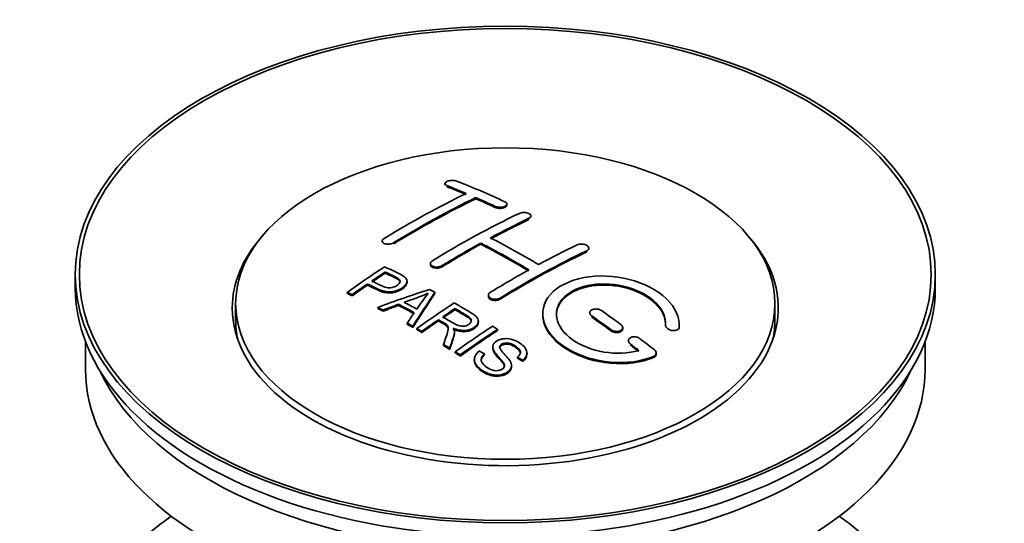
# Model space of a CAD drawing. Units: millimetres. Extents: x 0 to 1603, y 0 to 2144.
# Drawn here: x 190 to 262, y 242 to 279 of the extents above; entities that cross this region are included whole.
import ezdxf
from ezdxf import colors
from ezdxf.entities.mleader import LeaderData, LeaderLine
from ezdxf.math import Vec2, Vec3

# ---------------------------------------------------------------- set-up
doc = ezdxf.new("R2010")
doc.units = ezdxf.units.MM
doc.layers.add('DV7_Défaut', color=7, linetype='Continuous')
doc.layers.add('Défaut', color=7, linetype='Continuous')

# ---------------------------------------------------------------- blocks, each defined once
blk = doc.blocks.new('_DOT')
at = {"color": 0}
blk.add_line((0, 0), (-1, 0), dxfattribs=at)
at = {"color": 0, "const_width": 0.333}
blk.add_lwpolyline([(-0.1665, 0, 1), (0.1665, 0, 1)], format="xyb", close=True, dxfattribs=at)
blk = doc.blocks.new('SE6')
at = {"layer": 'DV7_Défaut', "color": 7, "linetype": 'Continuous', "lineweight": 35}
for p, q in [((221.272, 266.694), (221.272, 266.611)), ((223.54, 265.586), (223.54, 265.669)), ((225.808, 265.117), (225.808, 265.199)), ((227.576, 264.246), (227.576, 264.328)), ((216.676, 262.477), (216.676, 262.395)), ((223.894, 262.255), (223.894, 262.336)), ((231.818, 261.881), (231.818, 261.963)), ((220.212, 260.84), (220.212, 260.758)), ((194.192, 260.036), (194.192, 259.057)), ((216.892, 260.14), (216.892, 260.222)), ((257.192, 259.057), (257.192, 260.036)), ((215.591, 259.261), (215.591, 259.343)), ((218.496, 259.468), (218.496, 259.55)), ((214.117, 258.648), (214.117, 258.731)), ((214.478, 258.479), (214.478, 258.562)), ((220.542, 258.66), (220.542, 258.742)), ((224.454, 258.52), (224.454, 258.438)), ((205.942, 257.913), (205.942, 256.689)), ((216.366, 257.55), (216.366, 257.632)), ((217.877, 257.779), (217.877, 257.861)), ((222.011, 257.463), (222.011, 257.544)), ((245.442, 256.689), (245.442, 257.913)), ((216.749, 257.352), (216.749, 257.435)), ((231.879, 257.236), (231.879, 257.154)), ((218.514, 256.399), (218.514, 256.481)), ((218.927, 256.167), (218.927, 256.249)), ((219.218, 256), (219.218, 256.082)), ((220.795, 256.643), (220.795, 256.725)), ((223.72, 256.558), (223.72, 256.64)), ((234.293, 256.068), (234.293, 256.15)), ((237.433, 256.319), (237.433, 256.262)), ((238.44, 256.261), (238.44, 256.344)), ((219.58, 255.791), (219.58, 255.874)), ((221.964, 255.747), (221.964, 255.829)), ((225.131, 255.939), (225.131, 256.021)), ((194.942, 255.112), (194.942, 253.096)), ((221.174, 254.836), (221.174, 254.918)), ((221.626, 254.555), (221.626, 254.637)), ((224.777, 254.728), (224.777, 254.646)), ((234.707, 255.195), (234.707, 255.112)), ((256.442, 253.096), (256.442, 255.112)), ((222.033, 254.299), (222.033, 254.381)), ((222.395, 254.067), (222.395, 254.15)), ((224.162, 254.15), (224.162, 254.232)), ((226.595, 253.903), (226.595, 253.985)), ((227.287, 254.203), (227.287, 254.285)), ((236.748, 254.202), (236.748, 254.285)), ((223.425, 253.822), (223.425, 253.74)), ((226.15, 253.279), (226.15, 253.361)), ((226.969, 253.678), (226.969, 253.76))]:
    blk.add_line(p, q, dxfattribs=at)
at = {"layer": 'DV7_Défaut', "color": 7, "linetype": 'Continuous', "lineweight": 18}
for p, q in [((221.419, 266.464), (221.419, 266.547)), ((224.954, 264.946), (224.954, 265.029)), ((227.429, 264.074), (227.429, 264.156)), ((217.53, 262.288), (217.53, 262.371)), ((231.672, 261.7), (231.672, 261.782)), ((221.065, 260.605), (221.065, 260.687)), ((225.308, 258.231), (225.308, 258.313)), ((232.025, 256.923), (232.025, 257.005)), ((238.432, 256.087), (238.432, 256.17)), ((233.44, 255.916), (233.44, 255.998)), ((234.854, 254.865), (234.854, 254.948)), ((236.56, 253.962), (236.56, 254.045))]:
    blk.add_line(p, q, dxfattribs=at)
at = {"layer": 'DV7_Défaut', "color": 7, "linetype": 'Continuous', "lineweight": 35}
for centre, radius, start, end in [((212.398, 276.752), 19.641, 287.41322, 292.93096), ((233.08, 248.287), 16.656, 141.46572, 146.38553)]:
    blk.add_arc(centre, radius, start, end, dxfattribs=at)
for centre, major_axis in [((225.692, 260.036), (-31.5, 0)), ((225.692, 260.036), (-31.2, 0)), ((225.692, 257.913), (-19.75, 0))]:
    blk.add_ellipse(centre, major_axis=major_axis, ratio=0.57735, dxfattribs=at)
for centre, major_axis, ratio, start_param, end_param in [((230.73, 200.597), (-38.04, 65.886), 0.57735, -0.691049, -0.624778), ((230.022, 200.189), (-38.083, 65.962), 0.57735, -0.651509, -0.624963), ((230.022, 200.189), (-38.033, 65.875), 0.57735, -0.651331, -0.624749), ((218.502, 201.84), (37.866, 65.586), 0.57735, 0.704441, 0.816772), ((219.21, 201.431), (37.93, 65.697), 0.57735, 0.704578, 0.816719), ((219.21, 201.431), (37.88, 65.61), 0.57735, 0.70447, 0.816761), ((230.022, 200.189), (-38.083, 65.962), 0.57735, -0.691157, -0.664745), ((230.022, 200.189), (-38.033, 65.875), 0.57735, -0.691032, -0.664585), ((222.038, 199.798), (38.119, 66.023), 0.57735, 0.698397, 0.816564), ((222.745, 199.39), (38.149, 66.076), 0.57735, 0.698467, 0.750995), ((222.745, 199.39), (38.099, 65.99), 0.57735, 0.698352, 0.75095), ((225.692, 257.587), (-20, 0), 0.57735, 5.812697, 6.283185), ((225.692, 257.587), (-20, 0), 0.57735, 0, 3.612081), ((227.548, 198.76), (-38.183, 66.136), 0.57735, -0.796301, -0.7308), ((222.745, 199.39), (38.149, 66.076), 0.57735, 0.764107, 0.816539), ((222.745, 199.39), (38.099, 65.99), 0.57735, 0.764079, 0.81658), ((226.84, 198.352), (-38.197, 66.16), 0.57735, -0.796297, -0.73082), ((226.84, 198.352), (-38.147, 66.073), 0.57735, -0.796311, -0.730749), ((226.281, 197.349), (38.204, 66.171), 0.57735, 0.698591, 0.751044), ((226.988, 196.941), (38.195, 66.156), 0.57735, 0.698571, 0.816502), ((226.988, 196.941), (38.145, 66.069), 0.57735, 0.698457, 0.816543), ((220.443, 200.719), (38.025, 65.862), 0.57735, 0.852216, 0.903307), ((226.281, 197.349), (38.204, 66.171), 0.57735, 0.764137, 0.816495), ((220.804, 200.511), (38.049, 65.903), 0.57735, 0.858164, 0.876427), ((220.804, 200.511), (37.999, 65.816), 0.57735, 0.85826, 0.876547), ((225.692, 259.057), (-31.5, 0), 0.57735, 0, 3.141593), ((220.804, 200.511), (38.049, 65.903), 0.57735, 0.882428, 0.903232), ((220.804, 200.511), (37.999, 65.816), 0.57735, 0.882557, 0.903389), ((225.387, 198.084), (60.538, 46.62), 0.746076, 1.124335, 1.178868), ((222.101, 195.616), (-38.122, 66.028), 0.57735, -0.756474, -0.749259), ((222.035, 198.573), (17.944, 74.169), 0.31556, 0.704746, 0.759699), ((222.035, 198.573), (17.92, 74.072), 0.31556, 0.704813, 0.759839), ((219.366, 194.037), (-37.943, 65.719), 0.57735, -0.736615, -0.729471), ((219.366, 194.036), (-37.893, 65.632), 0.57735, -0.73655, -0.729396), ((225.508, 197.916), (59.337, 48.142), 0.739398, 1.140955, 1.15737), ((225.508, 197.916), (59.26, 48.079), 0.739398, 1.1411, 1.157537), ((220.194, 194.514), (-38.008, 65.831), 0.57735, -0.76366, -0.742279), ((220.194, 194.514), (-37.957, 65.744), 0.57735, -0.763631, -0.742222), ((220.49, 194.685), (-38.029, 65.867), 0.57735, -0.761574, -0.744218), ((225.544, 197.774), (38.206, 66.175), 0.57735, 0.8519, 0.902747), ((225.906, 197.565), (38.206, 66.174), 0.57735, 0.857535, 0.874288), ((221.748, 198.706), (19.058, 73.871), 0.333105, 0.746566, 0.763075), ((225.906, 197.565), (38.156, 66.088), 0.57735, 0.85763, 0.874405), ((226.487, 198.148), (-38.202, 66.168), 0.57735, -0.914449, -0.888095), ((226.487, 198.148), (-38.152, 66.081), 0.57735, -0.914619, -0.88823), ((227.194, 198.556), (-38.191, 66.149), 0.57735, -0.914485, -0.888123), ((225.692, 256.689), (-19.75, 0), 0.57735, 0, 0.122647), ((219.366, 194.036), (-37.943, 65.72), 0.57735, -0.777211, -0.769523), ((219.366, 194.036), (-37.893, 65.632), 0.57735, -0.777202, -0.769503), ((225.906, 197.565), (38.206, 66.174), 0.57735, 0.880117, 0.902748), ((225.906, 197.565), (38.156, 66.088), 0.57735, 0.880242, 0.902902), ((228.359, 196.149), (38.159, 66.094), 0.57735, 0.851981, 0.902891), ((225.692, 256.689), (-19.75, 0), 0.57735, 3.018945, 3.141593), ((228.721, 195.94), (38.146, 66.071), 0.57735, 0.852005, 0.902932), ((228.721, 195.94), (38.096, 65.984), 0.57735, 0.852093, 0.903088), ((227.194, 198.556), (-38.191, 66.149), 0.57735, -0.960477, -0.940937), ((219.366, 194.036), (-37.943, 65.72), 0.57735, -0.827538, -0.819106), ((219.366, 194.036), (-37.893, 65.632), 0.57735, -0.827594, -0.819151), ((226.487, 198.148), (-38.202, 66.168), 0.57735, -0.95247, -0.940894), ((226.487, 198.148), (-38.152, 66.081), 0.57735, -0.952691, -0.941099), ((225.692, 253.096), (-30.75, 0), 0.57735, 0, 3.141593), ((225.692, 257.587), (-30.75, 0), 0.57735, 0.25974, 2.881853), ((225.692, 230.887), (-31.5, 0), 0.57735, 5.60183, 6.283185), ((225.692, 230.887), (-31.5, 0), 0.57735, 0, 3.822948)]:
    blk.add_ellipse(centre, major_axis=major_axis, ratio=ratio, start_param=start_param, end_param=end_param, dxfattribs=at)
for points, knots in [([(222.126, 266.883), (222.086, 266.899), (222.04, 266.911), (221.989, 266.919), (221.939, 266.928), (221.883, 266.932), (221.827, 266.933), (221.771, 266.933), (221.714, 266.929), (221.66, 266.921), (221.606, 266.914), (221.553, 266.902), (221.507, 266.887), (221.46, 266.873), (221.418, 266.855), (221.384, 266.835), (221.349, 266.815), (221.321, 266.792), (221.302, 266.769), (221.283, 266.745), (221.273, 266.721), (221.272, 266.697), (221.272, 266.672), (221.281, 266.648), (221.299, 266.625), (221.317, 266.603), (221.345, 266.582), (221.38, 266.564), (221.392, 266.558), (221.405, 266.552), (221.419, 266.547)], [0, 0, 0, 0, 0.107463, 0.107463, 0.107463, 0.215143, 0.215143, 0.215143, 0.321522, 0.321522, 0.321522, 0.426592, 0.426592, 0.426592, 0.531395, 0.531395, 0.531395, 0.637057, 0.637057, 0.637057, 0.744336, 0.744336, 0.744336, 0.853318, 0.853318, 0.853318, 0.963351, 0.963351, 0.963351, 1, 1, 1, 1]), ([(224.954, 265.029), (224.994, 265.01), (225.04, 264.995), (225.09, 264.983), (225.141, 264.972), (225.196, 264.965), (225.252, 264.962), (225.307, 264.959), (225.364, 264.961), (225.418, 264.967), (225.472, 264.973), (225.525, 264.984), (225.572, 264.998), (225.619, 265.012), (225.662, 265.03), (225.697, 265.05), (225.732, 265.071), (225.76, 265.095), (225.779, 265.119), (225.798, 265.144), (225.808, 265.171), (225.808, 265.198), (225.808, 265.224), (225.799, 265.251), (225.78, 265.276), (225.762, 265.301), (225.734, 265.325), (225.698, 265.346), (225.687, 265.353), (225.674, 265.359), (225.661, 265.365)], [0, 0, 0, 0, 0.106753, 0.106753, 0.106753, 0.213671, 0.213671, 0.213671, 0.320065, 0.320065, 0.320065, 0.426171, 0.426171, 0.426171, 0.532562, 0.532562, 0.532562, 0.639684, 0.639684, 0.639684, 0.747671, 0.747671, 0.747671, 0.856287, 0.856287, 0.856287, 0.96501, 0.96501, 0.96501, 1, 1, 1, 1]), ([(224.954, 264.946), (224.994, 264.928), (225.04, 264.912), (225.09, 264.901), (225.141, 264.89), (225.196, 264.883), (225.252, 264.88), (225.307, 264.877), (225.364, 264.879), (225.418, 264.885), (225.472, 264.891), (225.525, 264.901), (225.572, 264.915), (225.619, 264.929), (225.662, 264.947), (225.697, 264.968), (225.732, 264.989), (225.76, 265.012), (225.779, 265.037), (225.798, 265.062), (225.808, 265.089), (225.808, 265.115), (225.808, 265.116), (225.808, 265.116), (225.808, 265.117)], [0, 0, 0, 0, 0.1424422, 0.1424422, 0.1424422, 0.285103, 0.285103, 0.285103, 0.4270638, 0.4270638, 0.4270638, 0.5686405, 0.5686405, 0.5686405, 0.7105973, 0.7105973, 0.7105973, 0.8535312, 0.8535312, 0.8535312, 0.9976238, 0.9976238, 0.9976238, 1, 1, 1, 1]), ([(226.722, 264.515), (226.762, 264.533), (226.808, 264.549), (226.859, 264.56), (226.909, 264.571), (226.964, 264.578), (227.02, 264.581), (227.076, 264.583), (227.133, 264.58), (227.187, 264.573), (227.242, 264.566), (227.294, 264.555), (227.342, 264.54), (227.389, 264.524), (227.431, 264.505), (227.466, 264.483), (227.501, 264.461), (227.529, 264.436), (227.547, 264.41), (227.566, 264.384), (227.576, 264.356), (227.576, 264.329), (227.576, 264.301), (227.566, 264.273), (227.548, 264.247), (227.529, 264.221), (227.501, 264.197), (227.466, 264.176), (227.454, 264.169), (227.442, 264.163), (227.429, 264.156)], [0, 0, 0, 0, 0.107142, 0.107142, 0.107142, 0.214439, 0.214439, 0.214439, 0.321322, 0.321322, 0.321322, 0.427866, 0.427866, 0.427866, 0.534455, 0.534455, 0.534455, 0.641451, 0.641451, 0.641451, 0.74904, 0.74904, 0.74904, 0.857152, 0.857152, 0.857152, 0.965487, 0.965487, 0.965487, 1, 1, 1, 1]), ([(216.823, 262.675), (216.783, 262.651), (216.75, 262.623), (216.726, 262.595), (216.702, 262.567), (216.686, 262.537), (216.68, 262.507), (216.673, 262.478), (216.676, 262.449), (216.688, 262.422), (216.7, 262.394), (216.721, 262.369), (216.751, 262.347), (216.78, 262.324), (216.818, 262.305), (216.861, 262.291), (216.905, 262.277), (216.956, 262.266), (217.009, 262.261), (217.062, 262.256), (217.119, 262.257), (217.176, 262.262), (217.232, 262.267), (217.289, 262.277), (217.343, 262.292), (217.396, 262.307), (217.446, 262.326), (217.49, 262.348), (217.504, 262.355), (217.517, 262.363), (217.53, 262.371)], [0, 0, 0, 0, 0.105971, 0.105971, 0.105971, 0.212063, 0.212063, 0.212063, 0.318272, 0.318272, 0.318272, 0.425145, 0.425145, 0.425145, 0.532921, 0.532921, 0.532921, 0.641453, 0.641453, 0.641453, 0.750258, 0.750258, 0.750258, 0.858724, 0.858724, 0.858724, 0.966387, 0.966387, 0.966387, 1, 1, 1, 1]), ([(230.965, 262.205), (231.004, 262.224), (231.051, 262.239), (231.102, 262.249), (231.153, 262.259), (231.208, 262.264), (231.264, 262.264), (231.32, 262.264), (231.378, 262.258), (231.432, 262.248), (231.487, 262.238), (231.54, 262.223), (231.588, 262.204), (231.635, 262.185), (231.677, 262.161), (231.712, 262.135), (231.746, 262.11), (231.774, 262.081), (231.792, 262.052), (231.81, 262.022), (231.819, 261.991), (231.818, 261.961), (231.818, 261.931), (231.808, 261.902), (231.789, 261.875), (231.77, 261.847), (231.742, 261.822), (231.707, 261.801), (231.696, 261.794), (231.684, 261.788), (231.672, 261.782)], [0, 0, 0, 0, 0.107899, 0.107899, 0.107899, 0.215929, 0.215929, 0.215929, 0.323875, 0.323875, 0.323875, 0.431486, 0.431486, 0.431486, 0.538676, 0.538676, 0.538676, 0.645549, 0.645549, 0.645549, 0.752343, 0.752343, 0.752343, 0.859331, 0.859331, 0.859331, 0.966701, 0.966701, 0.966701, 1, 1, 1, 1]), ([(216.852, 260.603), (217.248, 260.419), (217.657, 260.237), (218.231, 259.931), (218.414, 259.813), (218.536, 259.504), (218.455, 259.325), (218.133, 259.028), (217.899, 258.902), (217.365, 258.759), (217.069, 258.754), (216.583, 258.867), (216.38, 258.964), (215.985, 259.156), (215.788, 259.25), (215.591, 259.343)], [0, 0, 0, 0, 0.25, 0.25, 0.375, 0.375, 0.5, 0.5, 0.625, 0.625, 0.75, 0.75, 0.875, 0.875, 1, 1, 1, 1]), ([(221.065, 260.687), (221.026, 260.663), (220.979, 260.642), (220.928, 260.626), (220.878, 260.609), (220.823, 260.598), (220.767, 260.591), (220.712, 260.585), (220.654, 260.583), (220.6, 260.588), (220.545, 260.592), (220.492, 260.601), (220.444, 260.616), (220.397, 260.63), (220.354, 260.649), (220.319, 260.672), (220.285, 260.695), (220.257, 260.722), (220.239, 260.75), (220.221, 260.779), (220.211, 260.81), (220.212, 260.842), (220.212, 260.873), (220.222, 260.905), (220.241, 260.936), (220.26, 260.966), (220.288, 260.996), (220.323, 261.022), (220.334, 261.03), (220.346, 261.038), (220.358, 261.046)], [0, 0, 0, 0, 0.107253, 0.107253, 0.107253, 0.214619, 0.214619, 0.214619, 0.322167, 0.322167, 0.322167, 0.429909, 0.429909, 0.429909, 0.537703, 0.537703, 0.537703, 0.645384, 0.645384, 0.645384, 0.752836, 0.752836, 0.752836, 0.860044, 0.860044, 0.860044, 0.9671, 0.9671, 0.9671, 1, 1, 1, 1]), ([(221.065, 260.605), (221.026, 260.581), (220.979, 260.56), (220.928, 260.544), (220.878, 260.528), (220.823, 260.516), (220.767, 260.509), (220.712, 260.503), (220.654, 260.502), (220.6, 260.506), (220.545, 260.51), (220.492, 260.519), (220.444, 260.534), (220.397, 260.548), (220.354, 260.567), (220.319, 260.59), (220.285, 260.613), (220.257, 260.64), (220.239, 260.668), (220.221, 260.697), (220.212, 260.727), (220.212, 260.758)], [0, 0, 0, 0, 0.142901, 0.142901, 0.142901, 0.285954, 0.285954, 0.285954, 0.42925, 0.42925, 0.42925, 0.572804, 0.572804, 0.572804, 0.716429, 0.716429, 0.716429, 0.859902, 0.859902, 0.859902, 1, 1, 1, 1]), ([(215.912, 259.564), (216.166, 259.444), (216.413, 259.317), (216.675, 259.199), (216.769, 259.156), (216.873, 259.116), (216.987, 259.091), (217.049, 259.078), (217.116, 259.068), (217.185, 259.067), (217.254, 259.065), (217.328, 259.073), (217.397, 259.087), (217.458, 259.1), (217.519, 259.118), (217.574, 259.141), (217.654, 259.174), (217.727, 259.215), (217.79, 259.26), (217.845, 259.3), (217.893, 259.344), (217.926, 259.391), (217.959, 259.437), (217.978, 259.487), (217.981, 259.535), (217.983, 259.577), (217.971, 259.618), (217.947, 259.655), (217.925, 259.687), (217.893, 259.717), (217.855, 259.743), (217.686, 259.856), (217.475, 259.943), (217.28, 260.037), (217.15, 260.099), (217.021, 260.161), (216.892, 260.222)], [0, 0, 0, 0, 0.231765, 0.231765, 0.231765, 0.316277, 0.316277, 0.316277, 0.361783, 0.361783, 0.361783, 0.408006, 0.408006, 0.408006, 0.448771, 0.448771, 0.448771, 0.50874, 0.50874, 0.50874, 0.561715, 0.561715, 0.561715, 0.615279, 0.615279, 0.615279, 0.661556, 0.661556, 0.661556, 0.702535, 0.702535, 0.702535, 0.881689, 0.881689, 0.881689, 1, 1, 1, 1]), ([(217.981, 259.463), (217.981, 259.501), (217.969, 259.539), (217.947, 259.573), (217.925, 259.605), (217.893, 259.635), (217.855, 259.661), (217.686, 259.774), (217.475, 259.861), (217.28, 259.955), (217.15, 260.017), (217.021, 260.079), (216.892, 260.14)], [0, 0, 0, 0, 0.112066, 0.112066, 0.112066, 0.219576, 0.219576, 0.219576, 0.689588, 0.689588, 0.689588, 1, 1, 1, 1]), ([(238.432, 256.17), (238.495, 256.879), (238.159, 257.627), (236.831, 258.896), (235.857, 259.403), (233.668, 259.963), (232.482, 260.009), (230.393, 259.609), (229.521, 259.168), (228.472, 257.979), (228.312, 257.25), (228.779, 255.807), (229.393, 255.122), (231.155, 254.068), (232.264, 253.724), (234.544, 253.522), (235.663, 253.67), (236.56, 254.045)], [0, 0, 0, 0, 0.125, 0.125, 0.25, 0.25, 0.375, 0.375, 0.5, 0.5, 0.625, 0.625, 0.75, 0.75, 0.875, 0.875, 1, 1, 1, 1]), ([(218.496, 259.469), (218.496, 259.343), (218.419, 259.21), (218.133, 258.946), (217.899, 258.82), (217.365, 258.677), (217.069, 258.671), (216.583, 258.785), (216.38, 258.882), (215.985, 259.073), (215.788, 259.168), (215.591, 259.261)], [0, 0, 0, 0, 0.162249, 0.162249, 0.371687, 0.371687, 0.581125, 0.581125, 0.790562, 0.790562, 1, 1, 1, 1]), ([(235.471, 254.475), (234.701, 254.255), (233.802, 254.216), (232.04, 254.508), (231.219, 254.833), (229.973, 255.729), (229.572, 256.284), (229.363, 257.409), (229.561, 257.964), (230.484, 258.841), (231.204, 259.155), (232.862, 259.408), (233.791, 259.347), (235.474, 258.876), (236.223, 258.468), (237.227, 257.475), (237.483, 256.888), (237.433, 256.337)], [0, 0, 0, 0, 0.125, 0.125, 0.25, 0.25, 0.375, 0.375, 0.5, 0.5, 0.625, 0.625, 0.75, 0.75, 0.875, 0.875, 1, 1, 1, 1]), ([(229.44, 257.06), (229.441, 257.519), (229.642, 257.959), (230.484, 258.759), (231.204, 259.073), (232.862, 259.326), (233.791, 259.265), (235.474, 258.794), (236.223, 258.385), (237.227, 257.392), (237.483, 256.805), (237.433, 256.254)], [0, 0, 0, 0, 0.170792, 0.170792, 0.378094, 0.378094, 0.585396, 0.585396, 0.792698, 0.792698, 1, 1, 1, 1]), ([(225.308, 258.313), (225.268, 258.288), (225.221, 258.268), (225.171, 258.253), (225.121, 258.238), (225.065, 258.228), (225.01, 258.224), (224.954, 258.219), (224.897, 258.221), (224.842, 258.228), (224.788, 258.235), (224.735, 258.248), (224.687, 258.266), (224.64, 258.284), (224.597, 258.307), (224.562, 258.333), (224.528, 258.359), (224.5, 258.389), (224.482, 258.421), (224.464, 258.453), (224.454, 258.487), (224.454, 258.521), (224.455, 258.555), (224.464, 258.59), (224.483, 258.622), (224.502, 258.654), (224.53, 258.684), (224.565, 258.711), (224.576, 258.719), (224.588, 258.728), (224.601, 258.735)], [0, 0, 0, 0, 0.107295, 0.107295, 0.107295, 0.21472, 0.21472, 0.21472, 0.322097, 0.322097, 0.322097, 0.429424, 0.429424, 0.429424, 0.536743, 0.536743, 0.536743, 0.644097, 0.644097, 0.644097, 0.751515, 0.751515, 0.751515, 0.858997, 0.858997, 0.858997, 0.966516, 0.966516, 0.966516, 1, 1, 1, 1]), ([(225.308, 258.231), (225.268, 258.207), (225.221, 258.186), (225.171, 258.171), (225.121, 258.156), (225.065, 258.146), (225.01, 258.142), (224.954, 258.138), (224.897, 258.139), (224.842, 258.146), (224.788, 258.154), (224.735, 258.167), (224.687, 258.184), (224.64, 258.202), (224.597, 258.225), (224.562, 258.251), (224.528, 258.277), (224.5, 258.308), (224.482, 258.34), (224.464, 258.371), (224.454, 258.405), (224.454, 258.438)], [0, 0, 0, 0, 0.143027, 0.143027, 0.143027, 0.2862266, 0.2862266, 0.2862266, 0.4293611, 0.4293611, 0.4293611, 0.5724305, 0.5724305, 0.5724305, 0.7154883, 0.7154883, 0.7154883, 0.8585932, 0.8585932, 0.8585932, 1, 1, 1, 1]), ([(221.109, 256.939), (221.398, 256.771), (221.677, 256.594), (221.977, 256.428), (222.063, 256.381), (222.154, 256.337), (222.254, 256.303), (222.319, 256.281), (222.389, 256.263), (222.462, 256.255), (222.522, 256.248), (222.586, 256.247), (222.647, 256.253), (222.708, 256.259), (222.768, 256.272), (222.825, 256.289), (222.889, 256.308), (222.949, 256.335), (223, 256.366), (223.052, 256.398), (223.097, 256.434), (223.131, 256.474), (223.166, 256.516), (223.189, 256.562), (223.197, 256.608), (223.204, 256.648), (223.202, 256.689), (223.189, 256.727), (223.176, 256.767), (223.151, 256.806), (223.12, 256.842), (223.059, 256.912), (222.975, 256.973), (222.885, 257.028), (222.595, 257.204), (222.302, 257.375), (222.011, 257.544)], [0, 0, 0, 0, 0.254173, 0.254173, 0.254173, 0.326818, 0.326818, 0.326818, 0.373831, 0.373831, 0.373831, 0.41241, 0.41241, 0.41241, 0.45084, 0.45084, 0.45084, 0.494322, 0.494322, 0.494322, 0.538141, 0.538141, 0.538141, 0.5837, 0.5837, 0.5837, 0.62279, 0.62279, 0.62279, 0.663667, 0.663667, 0.663667, 0.744083, 0.744083, 0.744083, 1, 1, 1, 1]), ([(221.954, 257.953), (222.39, 257.703), (222.837, 257.454), (223.259, 257.183), (223.367, 257.115), (223.47, 257.042), (223.555, 256.961), (223.613, 256.905), (223.663, 256.844), (223.691, 256.779), (223.72, 256.714), (223.727, 256.643), (223.714, 256.574), (223.7, 256.497), (223.663, 256.42), (223.61, 256.349), (223.557, 256.278), (223.484, 256.211), (223.398, 256.153), (223.31, 256.094), (223.206, 256.041), (223.092, 256.004), (222.983, 255.968), (222.862, 255.946), (222.743, 255.938), (222.636, 255.932), (222.527, 255.937), (222.425, 255.952), (222.275, 255.975), (222.133, 256.017), (222.002, 256.068), (221.96, 256.084), (221.919, 256.101), (221.879, 256.119)], [0, 0, 0, 0, 0.342367, 0.342367, 0.342367, 0.429636, 0.429636, 0.429636, 0.489631, 0.489631, 0.489631, 0.550431, 0.550431, 0.550431, 0.618335, 0.618335, 0.618335, 0.686568, 0.686568, 0.686568, 0.757145, 0.757145, 0.757145, 0.82455, 0.82455, 0.82455, 0.884309, 0.884309, 0.884309, 0.97195, 0.97195, 0.97195, 1, 1, 1, 1]), ([(232.733, 257.396), (232.693, 257.423), (232.646, 257.447), (232.595, 257.466), (232.544, 257.485), (232.489, 257.499), (232.433, 257.507), (232.377, 257.515), (232.319, 257.516), (232.264, 257.512), (232.209, 257.508), (232.156, 257.498), (232.109, 257.482), (232.062, 257.467), (232.019, 257.446), (231.985, 257.421), (231.951, 257.396), (231.923, 257.366), (231.905, 257.335), (231.888, 257.303), (231.879, 257.268), (231.879, 257.234), (231.879, 257.199), (231.889, 257.163), (231.908, 257.129), (231.927, 257.095), (231.955, 257.061), (231.99, 257.032), (232.001, 257.022), (232.013, 257.013), (232.025, 257.005)], [0, 0, 0, 0, 0.108146, 0.108146, 0.108146, 0.216425, 0.216425, 0.216425, 0.324589, 0.324589, 0.324589, 0.432285, 0.432285, 0.432285, 0.53939, 0.53939, 0.53939, 0.646047, 0.646047, 0.646047, 0.752591, 0.752591, 0.752591, 0.8594, 0.8594, 0.8594, 0.966741, 0.966741, 0.966741, 1, 1, 1, 1]), ([(223.201, 256.571), (223.201, 256.596), (223.197, 256.621), (223.189, 256.645), (223.176, 256.686), (223.151, 256.724), (223.12, 256.76), (223.059, 256.83), (222.975, 256.891), (222.885, 256.946), (222.595, 257.122), (222.302, 257.293), (222.011, 257.463)], [0, 0, 0, 0, 0.0609163, 0.0609163, 0.0609163, 0.1626834, 0.1626834, 0.1626834, 0.3628819, 0.3628819, 0.3628819, 1, 1, 1, 1]), ([(228.441, 257.1), (228.44, 256.884), (228.475, 256.665), (228.779, 255.725), (229.393, 255.039), (231.155, 253.986), (232.264, 253.641), (234.544, 253.439), (235.663, 253.587), (236.56, 253.962)], [0, 0, 0, 0, 0.091616, 0.091616, 0.394411, 0.394411, 0.697205, 0.697205, 1, 1, 1, 1]), ([(221.174, 254.918), (221.23, 255.089), (221.286, 255.258), (221.397, 255.595), (221.456, 255.763), (221.498, 255.973), (221.505, 256.015), (221.511, 256.099), (221.511, 256.141), (221.483, 256.265), (221.428, 256.34), (221.301, 256.428), (221.255, 256.456), (221.163, 256.51), (221.025, 256.591), (220.887, 256.672), (220.795, 256.725)], [0, 0, 0, 0, 0.25, 0.25, 0.5, 0.5, 0.5625, 0.5625, 0.625, 0.625, 0.75, 0.75, 0.8125, 0.8125, 0.875, 1, 1, 1, 1]), ([(221.51, 256.021), (221.51, 256.047), (221.508, 256.074), (221.483, 256.182), (221.428, 256.258), (221.301, 256.346), (221.255, 256.373), (221.163, 256.428), (221.025, 256.509), (220.887, 256.59), (220.795, 256.643)], [0, 0, 0, 0, 0.0959227, 0.0959227, 0.3972818, 0.3972818, 0.5479614, 0.5479614, 0.6986409, 1, 1, 1, 1]), ([(221.879, 256.119), (221.911, 256.062), (221.938, 256.004), (221.968, 255.884), (221.966, 255.822), (221.952, 255.634), (221.915, 255.511), (221.794, 255.139), (221.709, 254.889), (221.626, 254.637)], [0, 0, 0, 0, 0.125, 0.125, 0.25, 0.25, 0.5, 0.5, 1, 1, 1, 1]), ([(223.72, 256.558), (223.72, 256.536), (223.718, 256.514), (223.714, 256.492), (223.7, 256.415), (223.663, 256.338), (223.61, 256.267), (223.557, 256.196), (223.484, 256.129), (223.398, 256.071), (223.31, 256.012), (223.206, 255.959), (223.092, 255.922), (222.983, 255.886), (222.862, 255.864), (222.743, 255.856), (222.636, 255.849), (222.527, 255.855), (222.425, 255.87), (222.275, 255.893), (222.133, 255.935), (222.002, 255.985), (221.96, 256.002), (221.919, 256.019), (221.879, 256.037)], [0, 0, 0, 0, 0.041368, 0.041368, 0.041368, 0.186164, 0.186164, 0.186164, 0.331662, 0.331662, 0.331662, 0.482158, 0.482158, 0.482158, 0.625888, 0.625888, 0.625888, 0.753315, 0.753315, 0.753315, 0.940194, 0.940194, 0.940194, 1, 1, 1, 1]), ([(233.44, 255.998), (233.479, 255.969), (233.527, 255.944), (233.578, 255.924), (233.628, 255.904), (233.684, 255.889), (233.741, 255.88), (233.797, 255.871), (233.855, 255.869), (233.91, 255.872), (233.964, 255.876), (234.017, 255.886), (234.065, 255.901), (234.112, 255.917), (234.154, 255.938), (234.188, 255.963), (234.222, 255.988), (234.249, 256.018), (234.267, 256.05), (234.285, 256.082), (234.294, 256.117), (234.293, 256.153), (234.293, 256.188), (234.283, 256.225), (234.264, 256.26), (234.245, 256.296), (234.217, 256.33), (234.182, 256.361), (234.171, 256.371), (234.159, 256.38), (234.147, 256.389)], [0, 0, 0, 0, 0.108609, 0.108609, 0.108609, 0.217357, 0.217357, 0.217357, 0.325874, 0.325874, 0.325874, 0.433612, 0.433612, 0.433612, 0.540434, 0.540434, 0.540434, 0.64661, 0.64661, 0.64661, 0.752687, 0.752687, 0.752687, 0.859246, 0.859246, 0.859246, 0.966661, 0.966661, 0.966661, 1, 1, 1, 1]), ([(233.44, 255.916), (233.479, 255.887), (233.527, 255.861), (233.578, 255.841), (233.628, 255.821), (233.684, 255.806), (233.741, 255.798), (233.797, 255.789), (233.855, 255.786), (233.91, 255.79), (233.964, 255.793), (234.017, 255.803), (234.065, 255.819), (234.112, 255.834), (234.154, 255.855), (234.188, 255.881), (234.222, 255.906), (234.249, 255.935), (234.267, 255.968), (234.284, 255.999), (234.293, 256.033), (234.293, 256.068)], [0, 0, 0, 0, 0.14484, 0.14484, 0.14484, 0.289866, 0.289866, 0.289866, 0.434583, 0.434583, 0.434583, 0.578258, 0.578258, 0.578258, 0.720709, 0.720709, 0.720709, 0.862295, 0.862295, 0.862295, 1, 1, 1, 1]), ([(237.433, 256.337), (237.43, 256.303), (237.437, 256.266), (237.452, 256.23), (237.467, 256.194), (237.492, 256.159), (237.524, 256.126), (237.556, 256.093), (237.597, 256.062), (237.642, 256.035), (237.688, 256.008), (237.74, 255.985), (237.794, 255.968), (237.849, 255.951), (237.907, 255.939), (237.964, 255.934), (238.02, 255.929), (238.077, 255.93), (238.13, 255.937), (238.182, 255.944), (238.23, 255.958), (238.272, 255.976), (238.313, 255.995), (238.348, 256.019), (238.374, 256.047), (238.4, 256.074), (238.418, 256.106), (238.427, 256.139), (238.429, 256.149), (238.431, 256.159), (238.432, 256.17)], [0, 0, 0, 0, 0.106345, 0.106345, 0.106345, 0.212802, 0.212802, 0.212802, 0.320388, 0.320388, 0.320388, 0.429459, 0.429459, 0.429459, 0.53931, 0.53931, 0.53931, 0.648865, 0.648865, 0.648865, 0.75716, 0.75716, 0.75716, 0.86381, 0.86381, 0.86381, 0.969178, 0.969178, 0.969178, 1, 1, 1, 1]), ([(221.965, 255.746), (221.965, 255.723), (221.963, 255.7), (221.952, 255.552), (221.915, 255.429), (221.794, 255.057), (221.709, 254.807), (221.626, 254.555)], [0, 0, 0, 0, 0.057787, 0.057787, 0.371858, 0.371858, 1, 1, 1, 1]), ([(224.162, 254.232), (224.03, 254.115), (223.925, 253.98), (223.922, 253.686), (224.005, 253.547), (224.238, 253.304), (224.388, 253.199), (224.743, 253.033), (224.959, 252.973), (225.382, 253.024), (225.574, 253.137), (225.666, 253.429), (225.57, 253.574), (225.261, 253.959), (224.991, 254.194), (224.778, 254.598), (224.752, 254.748), (224.865, 255.023), (225.002, 255.145), (225.354, 255.308), (225.573, 255.351), (226.001, 255.337), (226.207, 255.283), (226.756, 255.057), (227.055, 254.833), (227.36, 254.291), (227.262, 253.973), (226.969, 253.76)], [0, 0, 0, 0, 0.0625, 0.0625, 0.125, 0.125, 0.1875, 0.1875, 0.25, 0.25, 0.3125, 0.3125, 0.375, 0.375, 0.5, 0.5, 0.5625, 0.5625, 0.625, 0.625, 0.6875, 0.6875, 0.75, 0.75, 0.875, 0.875, 1, 1, 1, 1]), ([(235.561, 255.338), (235.521, 255.369), (235.473, 255.396), (235.422, 255.417), (235.371, 255.438), (235.315, 255.454), (235.259, 255.464), (235.202, 255.473), (235.144, 255.477), (235.089, 255.474), (235.034, 255.471), (234.981, 255.461), (234.934, 255.446), (234.887, 255.431), (234.845, 255.409), (234.811, 255.384), (234.777, 255.359), (234.751, 255.328), (234.733, 255.296), (234.716, 255.263), (234.707, 255.227), (234.707, 255.191), (234.708, 255.155), (234.718, 255.117), (234.737, 255.081), (234.755, 255.045), (234.784, 255.009), (234.819, 254.977), (234.83, 254.967), (234.841, 254.957), (234.854, 254.948)], [0, 0, 0, 0, 0.109174, 0.109174, 0.109174, 0.218497, 0.218497, 0.218497, 0.327426, 0.327426, 0.327426, 0.435186, 0.435186, 0.435186, 0.541638, 0.541638, 0.541638, 0.647225, 0.647225, 0.647225, 0.752751, 0.752751, 0.752751, 0.859028, 0.859028, 0.859028, 0.966552, 0.966552, 0.966552, 1, 1, 1, 1]), ([(226.595, 253.985), (226.73, 254.099), (226.821, 254.241), (226.772, 254.529), (226.641, 254.656), (226.347, 254.867), (226.181, 254.967), (225.768, 255.059), (225.522, 255.024), (225.315, 254.859), (225.277, 254.787), (225.282, 254.644), (225.328, 254.576), (225.464, 254.381), (225.581, 254.258), (225.919, 253.887), (226.171, 253.62), (226.127, 253.034), (225.782, 252.767), (224.947, 252.62), (224.497, 252.735), (223.842, 253.105), (223.561, 253.345), (223.359, 253.906), (223.496, 254.218), (223.792, 254.435)], [0, 0, 0, 0, 0.0625, 0.0625, 0.125, 0.125, 0.1875, 0.1875, 0.25, 0.25, 0.28125, 0.28125, 0.3125, 0.3125, 0.375, 0.375, 0.5, 0.5, 0.625, 0.625, 0.75, 0.75, 0.875, 0.875, 1, 1, 1, 1]), ([(225.632, 253.274), (225.633, 253.395), (225.553, 253.514), (225.261, 253.877), (224.991, 254.112), (224.804, 254.465), (224.777, 254.556), (224.778, 254.646)], [0, 0, 0, 0, 0.240137, 0.240137, 0.818319, 0.818319, 1, 1, 1, 1]), ([(226.8, 254.253), (226.8, 254.27), (226.799, 254.286), (226.772, 254.447), (226.641, 254.574), (226.347, 254.785), (226.181, 254.885), (225.768, 254.976), (225.522, 254.942), (225.317, 254.779), (225.28, 254.71), (225.279, 254.641)], [0, 0, 0, 0, 0.031673, 0.031673, 0.309826, 0.309826, 0.58798, 0.58798, 0.866133, 0.866133, 1, 1, 1, 1]), ([(224.162, 254.15), (224.03, 254.033), (223.925, 253.898), (223.923, 253.749), (223.923, 253.748), (223.923, 253.747)], [0, 0, 0, 0, 0.990648, 0.990648, 1, 1, 1, 1]), ([(236.56, 254.045), (236.672, 254.092), (236.74, 254.175), (236.751, 254.313), (236.74, 254.362), (236.69, 254.454), (236.651, 254.498), (236.602, 254.537)], [0, 0, 0, 0, 0.5, 0.5, 0.75, 0.75, 1, 1, 1, 1]), ([(236.56, 253.962), (236.672, 254.009), (236.74, 254.092), (236.748, 254.19), (236.748, 254.196), (236.748, 254.202)], [0, 0, 0, 0, 0.941184, 0.941184, 1, 1, 1, 1]), ([(226.15, 253.278), (226.15, 253.267), (226.15, 253.256), (226.127, 252.951), (225.782, 252.685), (224.947, 252.538), (224.497, 252.652), (223.842, 253.022), (223.561, 253.262), (223.437, 253.607), (223.426, 253.673), (223.427, 253.739)], [0, 0, 0, 0, 0.011903, 0.011903, 0.317869, 0.317869, 0.623835, 0.623835, 0.929801, 0.929801, 1, 1, 1, 1])]:
    blk.add_open_spline(points, degree=3, knots=knots, dxfattribs=at)
for points, degree in [([(214.478, 258.562), (214.297, 258.647), (214.117, 258.731)], 2), ([(214.478, 258.479), (214.297, 258.565), (214.117, 258.648)], 2), ([(219.58, 255.874), (219.399, 255.979), (219.218, 256.082)], 2), ([(224.768, 256.252), (224.95, 256.137), (225.131, 256.021)], 2), ([(238.432, 256.087), (238.437, 256.144), (238.44, 256.202), (238.439, 256.261)], 3), ([(219.58, 255.791), (219.399, 255.896), (219.218, 256)], 2), ([(222.395, 254.15), (222.214, 254.266), (222.033, 254.381)], 2), ([(222.395, 254.067), (222.214, 254.184), (222.033, 254.299)], 2), ([(223.792, 254.435), (223.977, 254.334), (224.162, 254.232)], 2), ([(226.969, 253.76), (226.782, 253.873), (226.595, 253.985)], 2), ([(226.969, 253.678), (226.782, 253.791), (226.595, 253.903)], 2), ([(227.279, 254.203), (227.275, 254.011), (227.166, 253.821), (226.969, 253.678)], 3)]:
    blk.add_open_spline(points, degree=degree, dxfattribs=at)

msp = doc.modelspace()

# ---------------------------------------------------------------- block references
at = {"layer": 'Défaut'}
msp.add_blockref('SE6', (0, 0), dxfattribs=at)

# ---------------------------------------------------------------- leaders
at = {"layer": 'Défaut', "color": 7, "linetype": 'Continuous', "lineweight": 18}
ml = msp.add_multileader_mtext('Standard', dxfattribs=at)
ml.set_content('{\\pxsm0.9;\\fSolid Edge ISO|b1||i0||c0|p34;\\W1.;09/01/2017\\P}', color=256)
ml.set_leader_properties()
ml.set_arrow_properties(name='DOT')
ml.build(insert=Vec2(0, 0))
ml.multileader.update_dxf_attribs({"leader_type": 0, "dogleg_length": 0, "arrow_head_size": 12})
ctx = ml.context
ctx.base_point, ctx.char_height, ctx.arrow_head_size, ctx.landing_gap_size = Vec3(1208.432, 2137.252), 12, 12, 4.2
notes = []
notes.append((ctx, [(0, (0, 0, 0), (0, 0), (1, 0), 1, [])]))
ctx.mtext.insert = Vec3(1210.432, 2143.372)
ml = msp.add_multileader_mtext('Standard', dxfattribs=at)
ml.set_content('{\\pxsm0.9;\\fArial|b1||i0||c0|p34;\\W1.;151\\P}', color=256)
ml.set_leader_properties()
ml.set_arrow_properties(name='DOT')
ml.build(insert=Vec2(0, 0))
ml.multileader.update_dxf_attribs({"leader_type": 0, "dogleg_length": 0, "arrow_head_size": 12})
ctx = ml.context
ctx.base_point, ctx.char_height, ctx.arrow_head_size, ctx.landing_gap_size = Vec3(489.305, 2137.084), 12, 12, 4.2
notes.append((ctx, [(0, (0, 0, 0), (0, 0), (1, 0), 1, [])]))
ctx.mtext.insert = Vec3(491.305, 2143.186)
for ctx, leaders in notes:
    for number, flags, end, landing, length, lines in leaders:
        leader = LeaderData()
        leader.index, (leader.has_last_leader_line, leader.has_dogleg_vector, leader.attachment_direction) = number, flags
        leader.last_leader_point, leader.dogleg_vector, leader.dogleg_length = Vec3(end), Vec3(landing), length
        for number, points, colour, breaks in lines:
            line = LeaderLine()
            line.index, line.vertices, line.color, line.breaks = number, Vec3.list(points), colors.encode_raw_color(colour), breaks
            leader.lines.append(line)
        ctx.leaders.append(leader)

doc.saveas('drawing.dxf')
